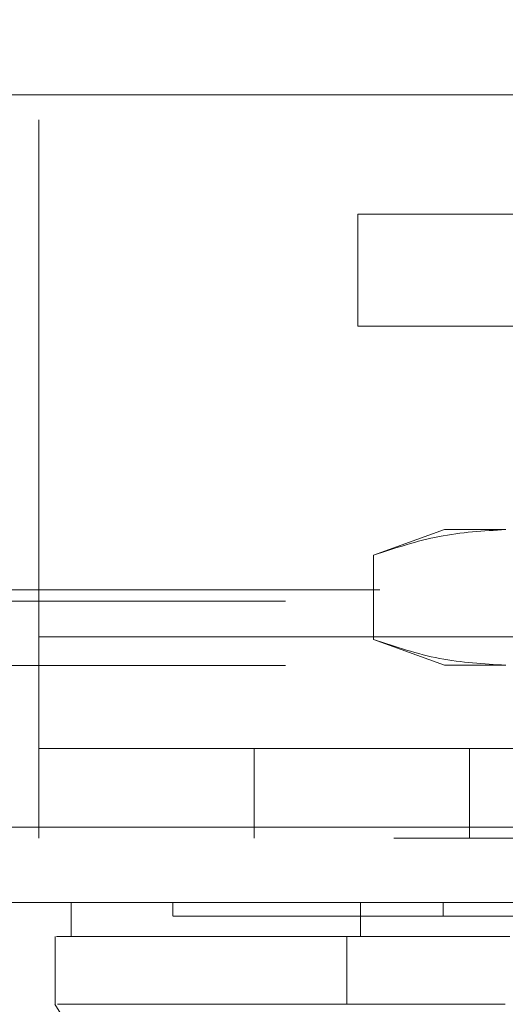
# Model space of a CAD drawing. Units: inches. Extents: x 0 to 23.4, y 0 to 16.5.
# Drawn here: x 7 to 7.1, y 13.1 to 13.3 of the extents above; entities that cross this region are included whole.
import ezdxf

# ---------------------------------------------------------------- set-up
doc = ezdxf.new("R2010")
doc.units = ezdxf.units.IN
doc.header["$MEASUREMENT"] = 0
doc.linetypes.add('HIDDEN', pattern=[0.075, 0.05, -0.025])

msp = doc.modelspace()

# ---------------------------------------------------------------- linework, layer by layer
at = {"color": 7, "linetype": 'HIDDEN', "lineweight": 0}
for p, q in [((6.9958, 13.16532), (6.9958, 13.36573)), ((7.05755, 13.22541), (7.05755, 13.24707)), ((7.05755, 13.24707), (7.09088, 13.24707)), ((7.09088, 13.22541), (7.05755, 13.22541)), ((7.07428, 13.18604), (7.06057, 13.18106)), ((7.08615, 13.18604), (7.07428, 13.18604)), ((7.06057, 13.18106), (7.06057, 13.16478)), ((3.96181, 13.17437), (7.50754, 13.17437)), ((3.94353, 13.1722), (7.52582, 13.1722)), ((6.9958, 13.16532), (7.32913, 13.16532)), ((6.9958, 13.16532), (6.9958, 13.12632)), ((7.12078, 13.16532), (6.9958, 13.16532)), ((7.06057, 13.16478), (7.07428, 13.1598)), ((3.94353, 13.15975), (7.52582, 13.15975)), ((7.08615, 13.1598), (7.07428, 13.1598)), ((6.9958, 13.14365), (7.32913, 13.14365)), ((7.03747, 13.14365), (7.03747, 13.12632)), ((7.07913, 13.12632), (7.07913, 13.14365)), ((3.90127, 13.12848), (7.56433, 13.12848)), ((7.56452, 13.12632), (3.90108, 13.12632)), ((7.02178, 13.11387), (7.02178, 13.11124)), ((7.07403, 13.11387), (7.07403, 13.11124)), ((7.07172, 13.09418), (7.08377, 13.09418))]:
    msp.add_line(p, q, dxfattribs=at)
at = {"color": 7, "linetype": 'Continuous', "lineweight": 15}
for p, q in [((3.90127, 13.27015), (7.56433, 13.27015)), ((7.56433, 13.12848), (3.90127, 13.12848)), ((7.56452, 13.11387), (3.90108, 13.11387)), ((7.0021, 13.11387), (7.0021, 13.1073)), ((7.05806, 13.11387), (7.05806, 13.1073)), ((6.99897, 13.1073), (6.99897, 13.09418)), ((7.05806, 13.1073), (7.0554, 13.1073)), ((7.0554, 13.1073), (7.0554, 13.09418))]:
    msp.add_line(p, q, dxfattribs=at)
at = {"color": 7, "linetype": 'Continuous', "lineweight": 15, "flags": 128}
msp.add_lwpolyline([(6.99892, 13.09418), (7.01532, 13.06793), (7.03172, 13.04169)], dxfattribs=at)
at = {"color": 7, "linetype": 'HIDDEN', "lineweight": 0}
for points, knots in [([(7.06057, 13.18106), (7.06479, 13.18247), (7.07326, 13.18529), (7.08184, 13.18579), (7.08615, 13.18604)], [0, 0, 0, 0, 0.498113, 1, 1, 1, 1]), ([(7.08615, 13.1598), (7.08187, 13.16004), (7.07329, 13.16054), (7.06483, 13.16336), (7.06057, 13.16478)], [0, 0, 0, 0, 0.497781, 1, 1, 1, 1]), ([(7.02187, 13.11124), (7.02184, 13.11124), (7.02174, 13.11124), (7.02214, 13.11124), (7.02295, 13.11124), (7.02477, 13.11124), (7.02677, 13.11124), (7.03002, 13.11124), (7.03322, 13.11124), (7.03801, 13.11124), (7.04249, 13.11124), (7.04893, 13.11124), (7.05484, 13.11124), (7.06344, 13.11124), (7.06971, 13.11124), (7.07403, 13.11124)], [0, 0, 0, 0, 0.020233, 0.074039, 0.181679, 0.235485, 0.343128, 0.396935, 0.504585, 0.558392, 0.666053, 0.719862, 0.827544, 0.881357, 1, 1, 1, 1]), ([(7.07403, 13.11124), (7.07512, 13.11124), (7.07842, 13.11124), (7.08463, 13.11124), (7.09002, 13.11124), (7.09204, 13.11124)], [0, 0, 0, 0, 0.236407, 0.714482, 1, 1, 1, 1]), ([(7.0554, 13.1073), (7.05381, 13.1073), (7.04723, 13.1073), (7.03737, 13.1073), (7.02666, 13.1073), (7.01809, 13.1073), (7.01139, 13.1073), (7.005, 13.1073), (7.00196, 13.1073), (7.00225, 13.1073), (7.0023, 13.1073)], [0, 0, 0, 0, 0.041392, 0.171762, 0.302188, 0.431876, 0.561547, 0.691207, 0.950918, 1, 1, 1, 1])]:
    msp.add_open_spline(points, degree=3, knots=knots, dxfattribs=at)
at = {"color": 7, "linetype": 'Continuous', "lineweight": 15}
for points, knots in [([(6.99923, 13.1073), (6.99944, 13.1073), (6.99997, 13.1073), (7.0045, 13.1073), (7.01402, 13.1073), (7.02837, 13.1073), (7.04238, 13.1073), (7.05105, 13.1073), (7.0554, 13.1073)], [0, 0, 0, 0, 0.113961, 0.278033, 0.537754, 0.76595, 0.882507, 1, 1, 1, 1]), ([(7.0554, 13.1073), (7.05956, 13.1073), (7.06581, 13.1073), (7.07691, 13.1073), (7.08298, 13.1073), (7.08607, 13.1073)], [0, 0, 0, 0, 0.495304, 0.743837, 1, 1, 1, 1]), ([(7.08692, 13.1073), (7.08274, 13.1073), (7.07307, 13.1073), (7.06363, 13.1073), (7.05909, 13.1073), (7.05806, 13.1073)], [0, 0, 0, 0, 0.370858, 0.858131, 1, 1, 1, 1]), ([(7.0554, 13.09418), (7.04855, 13.09418), (7.03438, 13.09418), (7.01901, 13.09418), (7.00751, 13.09418), (7.00068, 13.09418), (6.9998, 13.09418), (6.99941, 13.09418)], [0, 0, 0, 0, 0.1901241, 0.3935325, 0.6078546, 0.8299192, 1, 1, 1, 1]), ([(7.08607, 13.09418), (7.08015, 13.09418), (7.07127, 13.09417), (7.06142, 13.09419), (7.05742, 13.09418), (7.0554, 13.09418)], [0, 0, 0, 0, 0.4952099, 0.743791, 1, 1, 1, 1])]:
    msp.add_open_spline(points, degree=3, knots=knots, dxfattribs=at)

doc.saveas('drawing.dxf')
